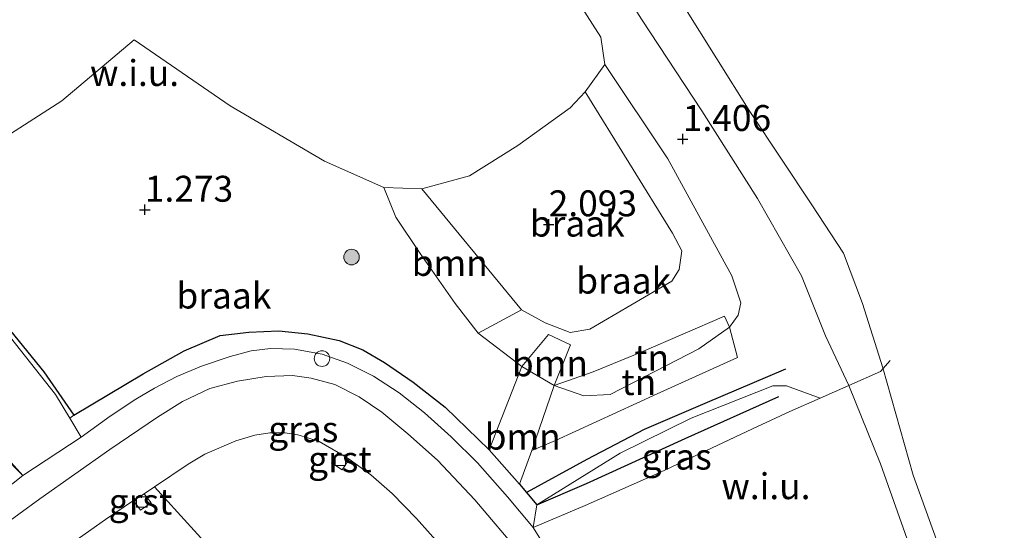
# Model space of a CAD drawing. Units: metres. Extents: x 70000 to 80010, y 387499 to 393752.
# Drawn here: x 71360 to 71455, y 391361 to 391411 of the extents above; entities that cross this region are included whole.
import ezdxf
from ezdxf.enums import TextEntityAlignment as Align

# ---------------------------------------------------------------- set-up
doc = ezdxf.new("R2010")
doc.units = ezdxf.units.M
doc.linetypes.add('IE-TERREINAFSCHEIDING', pattern=[10, 8, -2])
doc.layers.get('0').update_dxf_attribs({"lineweight": 25})
for name, color, linetype, lineweight in [('B-ME-GR-BOOM-GV-B6', 93, 'Continuous', 18), ('B-ME-GR-BOOM-S-B1', 93, 'Continuous', 18), ('B-ME-GW-KRUINLIJN-L-B1', 93, 'Continuous', 18), ('B-ME-GW-TEENLIJN-L-B1', 93, 'Continuous', 18), ('B-ME-IE-GRASLAND-GV-B6', 93, 'Continuous', 18), ('B-ME-IE-GRONDWERKLIJN-GROND_INGERICHT-GV-B6', 253, 'Continuous', 18), ('B-ME-IE-GRONDWERKLIJN-GROND_NIETINGERICHT-GV-B6', 253, 'Continuous', 18), ('B-ME-IE-INRICHTINGSELEMENT-S-B1', 253, 'Continuous', 18), ('B-ME-IE-TERREINAFSCHEIDING-DOORGANG-L-B1', 8, 'IE-TERREINAFSCHEIDING-KUNSTMATIG-OPEN', 18), ('B-ME-IE-TERREINAFSCHEIDING-RASTERHEKWERK-L-B1', 8, 'IE-TERREINAFSCHEIDING', 18), ('B-ME-OB-BEKLEDING-GV-B6', 253, 'Continuous', 18), ('B-ME-OB-WATERLIJN-L-B1', 133, 'OB-WATERLIJN', 18), ('B-ME-OG-WATER-GV-B6', 153, 'Continuous', 18), ('B-ME-VH-VERH_SOORT-BITUMEN-GV-B6', 8, 'IE-TERREINAFSCHEIDING-NATUURLIJK-HOUTWAL', 18), ('B-ME-VH-VERH_SOORT-GV-B6', 8, 'Continuous', 18), ('B-ME-VV-KOLK-S-B1', 8, 'Continuous', 18)]:
    doc.layers.add(name, color=color, linetype=linetype, lineweight=lineweight)
doc.layers.add('B-ME-GW-HOOGTEPUNT-S-B1', color=10, linetype='Continuous')
doc.layers.add('B-ME-IE-TERREINAFSCHEIDING-HAAG-L-B1', color=10, linetype='Continuous')
doc.styles.add('NLCS-ISO', font='NLCS-ISO.TTF')
doc.linetypes.add('IE-TERREINAFSCHEIDING-KUNSTMATIG-OPEN', pattern='A,7,-1.5,[67,NLCS.SHX,S=0.75,R=0,X=0,Y=0],-1.5', length=10)
doc.linetypes.add('IE-TERREINAFSCHEIDING-NATUURLIJK-HOUTWAL', pattern='A,7,-1.5,[67,NLCS.SHX,S=0.75,R=45,X=0,Y=0],-1.5,7,-1.5,[70,NLCS.SHX,S=0.75,R=0,X=0,Y=0],-1.5', length=20)
doc.linetypes.add('OB-WATERLIJN', pattern='A,10,[32,NLCS.SHX,S=2,R=0,X=0,Y=0],-12', length=22)

# ---------------------------------------------------------------- blocks, each defined once
blk = doc.blocks.new('dtb')
blk.add_circle((0, 0), 0.75)
blk = doc.blocks.new('hoogtepunt')
for p, q in [((-0.5, 0), (0.5, 0)), ((0, 0.5), (0, -0.5))]:
    blk.add_line(p, q)
blk = doc.blocks.new('boom')
h = blk.add_hatch(color=256)
edge = h.paths.add_edge_path()
edge.add_arc((0, 0), 0.75, 0, 360)
blk.add_circle((0, 0), 0.75)
blk = doc.blocks.new('kolk')
blk.add_lwpolyline([(-0.5, -0.5), (0.5, -0.5), (0.5, 0.5), (-0.5, 0.5)], close=True)

msp = doc.modelspace()

# ---------------------------------------------------------------- linework, layer by layer
at = {"layer": 'B-ME-GR-BOOM-GV-B6'}
for points in [[(71408.0014, 391382.5811, 2.0312), (71403.8253, 391380.3318, 1.5779), (71401.5953, 391383.1794, 1.6646), (71398.2176, 391388.0053, 1.7312), (71395.8902, 391391.5275, 1.8312), (71394.7185, 391394.38, 2.0929), (71398.3764, 391394.2441, 2.1129), (71408.0014, 391382.5811, 2.0312)], [(71411.1622, 391375.2866, 1.6712), (71408.0462, 391377.1224, 1.5779), (71410.6216, 391380.1854, 1.9712), (71412.7418, 391379.1866, 1.9912), (71411.1622, 391375.2866, 1.6712)], [(71407.8113, 391365.7709, 1.2179), (71404.8815, 391369.0876, 1.2446), (71408.0462, 391377.1224, 1.5779), (71411.1622, 391375.2866, 1.6712), (71409.0121, 391369.023, 1.2712), (71407.8113, 391365.7709, 1.2179)]]:
    msp.add_polyline3d(points, dxfattribs=at)
at = {"layer": 'B-ME-GW-KRUINLIJN-L-B1'}
for points in [[(71419.5728, 391410.6119, 1.3046), (71425.3847, 391401.7589, 1.3146), (71430.7715, 391393.3212, 1.3346), (71435.016, 391385.8607, 1.3346), (71437.3373, 391380.054, 1.3346), (71439.5645, 391375.2718, 1.2446), (71442.6243, 391367.7234, 1.0346), (71446.0875, 391357.9084, 1.0446), (71446.7042, 391354.5559, 1.3646), (71449.5486, 391345.9346, 1.3434), (71449.9731, 391344.6936, 1.3646), (71454.133, 391332.9997, 1.3646), (71455.4151, 391328.7872, 1.3034), (71455.7332, 391327.633, 1.3034), (71458.4889, 391318.5571, 1.3045)], [(71398.3764, 391394.2441, 2.1129), (71408.0014, 391382.5811, 2.0312), (71410.2753, 391381.3074, 2.0246), (71412.713, 391380.3861, 2.0512), (71414.5806, 391380.7163, 2.0712), (71422.5118, 391385.3325, 2.1712), (71423.2251, 391386.472, 2.1712), (71423.4554, 391388.2693, 2.1779), (71422.5584, 391389.9849, 2.1646), (71414.1555, 391403.5897, 2.0529)]]:
    msp.add_polyline3d(points, dxfattribs=at)
at = {"layer": 'B-ME-GW-TEENLIJN-L-B1'}
for points in [[(71394.7185, 391394.38, 2.0929), (71395.8902, 391391.5275, 1.8312), (71398.2176, 391388.0053, 1.7312), (71401.5953, 391383.1794, 1.6646), (71403.8253, 391380.3318, 1.5779), (71408.0462, 391377.1224, 1.5779), (71411.1622, 391375.2866, 1.6712), (71414.0144, 391374.2747, 1.7379), (71416.5664, 391374.4203, 1.4512), (71425.0959, 391378.8225, 1.4379), (71428.0723, 391380.9089, 1.5379), (71428.8879, 391382.0523, 1.5379), (71429.1695, 391383.2502, 1.5179), (71428.3019, 391385.8533, 1.5112), (71422.1343, 391397.1301, 1.4979), (71416.0485, 391406.2337, 1.4829)], [(71409.1402, 391361.5706, 1.1979), (71409.4904, 391363.7666, 1.2646), (71417.5282, 391368.7511, 1.2379), (71424.376, 391372.1279, 1.2646), (71432.2574, 391375.2613, 1.4579), (71433.5528, 391375.2325, 1.4579), (71436.8084, 391374.0556, 1.4379)]]:
    msp.add_polyline3d(points, dxfattribs=at)
at = {"layer": 'B-ME-IE-GRASLAND-GV-B6'}
for points in [[(71409.1402, 391361.5706, 1.1979), (71406.6523, 391364.5383, 1.1846), (71403.7562, 391367.8136, 1.1712), (71401.2229, 391370.337, 1.1712), (71398.6631, 391372.6401, 1.1712), (71396.2076, 391374.5828, 1.1712), (71393.7227, 391376.1872, 1.1646), (71391.2104, 391377.4371, 1.1646), (71388.7706, 391378.2888, 1.1646), (71386.1043, 391378.7911, 1.1646), (71383.7846, 391378.8387, 1.1646), (71381.944, 391378.615, 1.1446), (71379.8952, 391378.0765, 1.1446), (71377.147, 391377.1336, 1.1446), (71374.7733, 391376.1606, 1.1379), (71372.5972, 391375.0123, 1.1379), (71370.8185, 391373.949, 1.1446), (71368.3453, 391372.3112, 1.2579), (71365.5333, 391370.2939, 1.2846), (71364.4273, 391372.1217, 1.2305), (71364.8426, 391372.4233, 1.1779), (71371.5255, 391376.3975, 1.1512), (71375.4536, 391378.6305, 1.1446), (71378.9533, 391380.1025, 1.1512), (71381.7084, 391380.4122, 1.1446), (71384.5873, 391380.5454, 1.1446), (71387.3863, 391380.2741, 1.1446), (71390.4181, 391379.6229, 1.1446), (71392.6873, 391378.7206, 1.1379), (71394.7873, 391377.502, 1.1646), (71397.55, 391375.6047, 1.1579), (71400.6572, 391373.1928, 1.2046), (71404.8815, 391369.0876, 1.2446), (71407.8113, 391365.7709, 1.2179), (71409.4904, 391363.7666, 1.2646), (71409.1402, 391361.5706, 1.1979)], [(71357.8711, 391365.0019, 1.1846), (71359.8958, 391366.6079, 1.1846), (71365.5333, 391370.2939, 1.2846), (71368.3453, 391372.3112, 1.2579), (71370.8185, 391373.949, 1.1446), (71372.5972, 391375.0123, 1.1379), (71374.7733, 391376.1606, 1.1379), (71377.147, 391377.1336, 1.1446), (71379.8952, 391378.0765, 1.1446), (71381.944, 391378.615, 1.1446), (71383.7846, 391378.8387, 1.1646), (71386.1043, 391378.7911, 1.1646), (71388.7706, 391378.2888, 1.1646), (71391.2104, 391377.4371, 1.1646), (71393.7227, 391376.1872, 1.1646), (71396.2076, 391374.5828, 1.1712), (71398.6631, 391372.6401, 1.1712), (71401.2229, 391370.337, 1.1712), (71403.7562, 391367.8136, 1.1712), (71406.6523, 391364.5383, 1.1846), (71409.1402, 391361.5706, 1.1979), (71418.8562, 391345.9408, 1.2879)], [(71407.9867, 391358.9911, 1.1297), (71403.5116, 391364.2539, 1.1697), (71399.8981, 391368.0691, 1.1497), (71397.0488, 391370.6325, 1.1497), (71394.5363, 391372.6967, 1.1497), (71392.3367, 391374.1928, 1.1497), (71390.003, 391375.3625, 1.1497), (71387.7137, 391375.9932, 1.1497), (71385.9064, 391376.2323, 1.1497), (71383.3916, 391376.1611, 1.1497), (71380.6254, 391375.7049, 1.1497), (71377.9399, 391374.9872, 1.1363), (71375.3225, 391373.7353, 1.1563), (71372.903, 391372.2316, 1.2097), (71368.3019, 391369.1047, 1.083), (71361.5513, 391364.3374, 1.0897), (71357.465, 391361.3882, 1.1497)], [(71436.8084, 391374.0556, 1.4379), (71433.8874, 391372.7628, 2.0779), (71430.298, 391371.1074, 2.2312), (71421.3388, 391366.9001, 2.2246), (71414.1341, 391363.7105, 2.0179), (71409.1402, 391361.5706, 1.1979), (71409.4904, 391363.7666, 1.2646), (71417.5282, 391368.7511, 1.2379), (71424.376, 391372.1279, 1.2646), (71432.2574, 391375.2613, 1.4579), (71433.5528, 391375.2325, 1.4579), (71436.8084, 391374.0556, 1.4379)]]:
    msp.add_polyline3d(points, dxfattribs=at)
at = {"layer": 'B-ME-IE-GRONDWERKLIJN-GROND_INGERICHT-GV-B6'}
for points in [[(71326.6021, 391395.0296, 1.0046), (71328.5647, 391399.1172, 0.8446), (71348.2817, 391378.3819, 1.2546), (71359.8958, 391366.6079, 1.1846), (71357.8711, 391365.0019, 1.1846), (71345.5434, 391376.8151, 1.0646), (71326.6021, 391395.0296, 1.0046)], [(71428.0723, 391380.9089, 1.5379), (71425.0959, 391378.8225, 1.4379), (71416.5664, 391374.4203, 1.4512), (71414.0144, 391374.2747, 1.7379), (71411.1622, 391375.2866, 1.6712), (71414.9321, 391376.5822, 1.6646), (71419.5603, 391378.4859, 1.6912), (71427.5743, 391381.9631, 1.6646), (71428.0723, 391380.9089, 1.5379)], [(71428.0723, 391380.9089, 1.5379), (71428.8446, 391377.9775, 1.4512), (71421.1014, 391374.485, 1.3379), (71411.2874, 391369.9766, 1.2846), (71409.0121, 391369.023, 1.2712), (71411.1622, 391375.2866, 1.6712), (71414.0144, 391374.2747, 1.7379), (71416.5664, 391374.4203, 1.4512), (71425.0959, 391378.8225, 1.4379), (71428.0723, 391380.9089, 1.5379)]]:
    msp.add_polyline3d(points, dxfattribs=at)
at = {"layer": 'B-ME-IE-GRONDWERKLIJN-GROND_NIETINGERICHT-GV-B6'}
for points in [[(71408.2752, 391420.4464, 1.4829), (71415.6616, 391408.8685, 1.4829), (71416.0485, 391406.2337, 1.4829), (71414.1555, 391403.5897, 2.0529), (71412.7027, 391402.0724, 2.2029), (71407.6447, 391398.4433, 2.2529), (71402.9875, 391395.5085, 2.2829), (71398.3764, 391394.2441, 2.1129), (71394.7185, 391394.38, 2.0929), (71388.9893, 391396.9008, 2.0429), (71379.8924, 391402.2431, 2.0829), (71370.6356, 391408.6086, 2.0829), (71363.6751, 391402.7407, 1.6229), (71352.8434, 391395.7921, 1.1929)], [(71419.5728, 391410.6119, 1.3046), (71425.3847, 391401.7589, 1.3146), (71430.7715, 391393.3212, 1.3346), (71435.016, 391385.8607, 1.3346), (71437.3373, 391380.054, 1.3346), (71439.5645, 391375.2718, 1.2446), (71436.8084, 391374.0556, 1.4379), (71433.5528, 391375.2325, 1.4579), (71432.2574, 391375.2613, 1.4579), (71424.376, 391372.1279, 1.2646), (71417.5282, 391368.7511, 1.2379), (71409.4904, 391363.7666, 1.2646), (71407.8113, 391365.7709, 1.2179), (71409.0121, 391369.023, 1.2712), (71411.2874, 391369.9766, 1.2846), (71421.1014, 391374.485, 1.3379), (71428.8446, 391377.9775, 1.4512), (71428.0723, 391380.9089, 1.5379), (71428.8879, 391382.0523, 1.5379), (71429.1695, 391383.2502, 1.5179), (71428.3019, 391385.8533, 1.5112), (71422.1343, 391397.1301, 1.4979), (71416.0485, 391406.2337, 1.4829), (71415.6616, 391408.8685, 1.4829), (71408.2752, 391420.4464, 1.4829)], [(71352.8434, 391395.7921, 1.1929), (71363.6751, 391402.7407, 1.6229), (71370.6356, 391408.6086, 2.0829), (71379.8924, 391402.2431, 2.0829), (71388.9893, 391396.9008, 2.0429), (71394.7185, 391394.38, 2.0929), (71395.8902, 391391.5275, 1.8312), (71398.2176, 391388.0053, 1.7312), (71401.5953, 391383.1794, 1.6646), (71403.8253, 391380.3318, 1.5779), (71408.0462, 391377.1224, 1.5779), (71404.8815, 391369.0876, 1.2446), (71400.6572, 391373.1928, 1.2046), (71397.55, 391375.6047, 1.1579), (71394.7873, 391377.502, 1.1646), (71392.6873, 391378.7206, 1.1379), (71390.4181, 391379.6229, 1.1446), (71387.3863, 391380.2741, 1.1446), (71384.5873, 391380.5454, 1.1446), (71381.7084, 391380.4122, 1.1446), (71378.9533, 391380.1025, 1.1512), (71375.4536, 391378.6305, 1.1446), (71371.5255, 391376.3975, 1.1512), (71364.8426, 391372.4233, 1.1779), (71364.4273, 391372.1217, 1.2305)], [(71416.0485, 391406.2337, 1.4829), (71422.1343, 391397.1301, 1.4979), (71428.3019, 391385.8533, 1.5112), (71429.1695, 391383.2502, 1.5179), (71428.8879, 391382.0523, 1.5379), (71428.0723, 391380.9089, 1.5379), (71427.5743, 391381.9631, 1.6646), (71419.5603, 391378.4859, 1.6912), (71414.9321, 391376.5822, 1.6646), (71411.1622, 391375.2866, 1.6712), (71412.7418, 391379.1866, 1.9912), (71410.6216, 391380.1854, 1.9712), (71408.0462, 391377.1224, 1.5779), (71403.8253, 391380.3318, 1.5779), (71408.0014, 391382.5811, 2.0312), (71410.2753, 391381.3074, 2.0246), (71412.713, 391380.3861, 2.0512), (71414.5806, 391380.7163, 2.0712), (71422.5118, 391385.3325, 2.1712), (71423.2251, 391386.472, 2.1712), (71423.4554, 391388.2693, 2.1779), (71422.5584, 391389.9849, 2.1646), (71414.1555, 391403.5897, 2.0529), (71416.0485, 391406.2337, 1.4829)], [(71414.1555, 391403.5897, 2.0529), (71422.5584, 391389.9849, 2.1646), (71423.4554, 391388.2693, 2.1779), (71423.2251, 391386.472, 2.1712), (71422.5118, 391385.3325, 2.1712), (71414.5806, 391380.7163, 2.0712), (71412.713, 391380.3861, 2.0512), (71410.2753, 391381.3074, 2.0246), (71408.0014, 391382.5811, 2.0312), (71398.3764, 391394.2441, 2.1129), (71402.9875, 391395.5085, 2.2829), (71407.6447, 391398.4433, 2.2529), (71412.7027, 391402.0724, 2.2029), (71414.1555, 391403.5897, 2.0529)], [(71345.9508, 391382.0967, 1.0529), (71359.8958, 391366.6079, 1.1846), (71348.2817, 391378.3819, 1.2546)], [(71359.8958, 391366.6079, 1.1846), (71345.9508, 391382.0967, 1.0529)], [(71364.4273, 391372.1217, 1.2305), (71363.0453, 391374.4056, 1.1629), (71358.7087, 391379.9021, 1.1629)], [(71358.7087, 391379.9021, 1.1629), (71363.0453, 391374.4056, 1.1629), (71364.4273, 391372.1217, 1.2305), (71365.5333, 391370.2939, 1.2846), (71359.8958, 391366.6079, 1.1846)], [(71439.5645, 391375.2718, 1.2446), (71442.6243, 391367.7234, 1.0346), (71446.0875, 391357.9084, 1.0446), (71446.7042, 391354.5559, 1.3646), (71418.8562, 391345.9408, 1.2879), (71409.1402, 391361.5706, 1.1979), (71414.1341, 391363.7105, 2.0179), (71421.3388, 391366.9001, 2.2246), (71430.298, 391371.1074, 2.2312), (71433.8874, 391372.7628, 2.0779), (71436.8084, 391374.0556, 1.4379), (71439.5645, 391375.2718, 1.2446)], [(71372.5975, 391365.4905, 1.0621), (71375.8591, 391367.6775, 1.0708), (71377.463, 391368.6573, 1.0797), (71380.4546, 391369.9521, 1.0797), (71382.2747, 391370.4968, 1.0841), (71383.7374, 391370.7281, 1.0752), (71385.2051, 391370.7107, 1.0708), (71386.4288, 391370.5317, 1.0752), (71387.4985, 391370.1963, 1.0975), (71388.4895, 391369.867, 1.0975), (71390.3197, 391368.8209, 1.0944), (71389.6951, 391367.8297, 1.0944), (71390.7113, 391367.1594, 1.0944), (71391.3927, 391368.1684, 1.0944), (71393.4624, 391366.671, 1.093), (71395.531, 391364.8603, 1.0663), (71397.8834, 391362.4628, 1.0663), (71400.5236, 391359.4969, 1.0397)], [(71364.8225, 391360.1883, 1.0663), (71367.8982, 391362.3458, 1.0663), (71370.5811, 391364.1814, 1.1166), (71371.2449, 391363.2527, 1.1033), (71372.2719, 391363.9705, 1.09), (71371.6106, 391364.8351, 1.09), (71372.5975, 391365.4905, 1.0621), (71379.6077, 391357.7898, 1.1287)], [(71379.6077, 391357.7898, 1.1287), (71372.5975, 391365.4905, 1.0621)]]:
    msp.add_polyline3d(points, dxfattribs=at)
at = {"layer": 'B-ME-IE-TERREINAFSCHEIDING-DOORGANG-L-B1'}
msp.add_line((71359.8958, 391366.6079, 1.1846), (71365.5333, 391370.2939, 1.2846), dxfattribs=at)
at = {"layer": 'B-ME-IE-TERREINAFSCHEIDING-HAAG-L-B1'}
for p, q in [((71404.8815, 391369.0876, 1.2446), (71407.8113, 391365.7709, 1.2179)), ((71407.8113, 391365.7709, 1.2179), (71409.4904, 391363.7666, 1.2646))]:
    msp.add_line(p, q, dxfattribs=at)
for points in [[(71358.7215, 391380.539, 1.1712), (71361.9307, 391376.6081, 1.1779), (71364.8426, 391372.4233, 1.1779)], [(71364.8426, 391372.4233, 1.1779), (71371.5255, 391376.3975, 1.1512), (71375.4536, 391378.6305, 1.1446), (71378.9533, 391380.1025, 1.1512), (71381.7084, 391380.4122, 1.1446), (71384.5873, 391380.5454, 1.1446), (71387.3863, 391380.2741, 1.1446), (71390.4181, 391379.6229, 1.1446), (71392.6873, 391378.7206, 1.1379), (71394.7873, 391377.502, 1.1646), (71397.55, 391375.6047, 1.1579), (71400.6572, 391373.1928, 1.2046), (71404.8815, 391369.0876, 1.2446)], [(71408.5934, 391365.0093, 1.1779), (71414.344, 391368.1621, 1.1846), (71419.878, 391371.0712, 1.1846), (71425.7064, 391373.567, 1.2179), (71433.4851, 391376.8792, 1.2912)], [(71409.4904, 391363.7666, 1.2646), (71414.2755, 391365.8124, 1.5512), (71423.7906, 391370.154, 1.8379), (71432.8252, 391374.2062, 1.8579)]]:
    msp.add_polyline3d(points, dxfattribs=at)
at = {"layer": 'B-ME-IE-TERREINAFSCHEIDING-RASTERHEKWERK-L-B1'}
for points in [[(71311.5147, 391409.6068, 0.5046), (71320.8711, 391400.5176, 0.8146), (71326.6021, 391395.0296, 1.0046), (71345.5434, 391376.8151, 1.0646), (71357.8711, 391365.0019, 1.1846), (71359.8958, 391366.6079, 1.1846)], [(71365.5333, 391370.2939, 1.2846), (71368.3453, 391372.3112, 1.2579), (71370.8185, 391373.949, 1.1446), (71372.5972, 391375.0123, 1.1379), (71374.7733, 391376.1606, 1.1379), (71377.147, 391377.1336, 1.1446), (71379.8952, 391378.0765, 1.1446), (71381.944, 391378.615, 1.1446), (71383.7846, 391378.8387, 1.1646), (71386.1043, 391378.7911, 1.1646), (71388.7706, 391378.2888, 1.1646), (71391.2104, 391377.4371, 1.1646), (71393.7227, 391376.1872, 1.1646), (71396.2076, 391374.5828, 1.1712), (71398.6631, 391372.6401, 1.1712), (71401.2229, 391370.337, 1.1712), (71403.7562, 391367.8136, 1.1712), (71406.6523, 391364.5383, 1.1846), (71409.1402, 391361.5706, 1.1979)], [(71439.5645, 391375.2718, 1.2446), (71442.6342, 391376.6179, 0.2912), (71443.5666, 391377.7008, 0.1179)], [(71409.1402, 391361.5706, 1.1979), (71414.1341, 391363.7105, 2.0179), (71421.3388, 391366.9001, 2.2246), (71430.298, 391371.1074, 2.2312), (71433.8874, 391372.7628, 2.0779), (71436.8084, 391374.0556, 1.4379), (71439.5645, 391375.2718, 1.2446)]]:
    msp.add_polyline3d(points, dxfattribs=at)
at = {"layer": 'B-ME-OB-BEKLEDING-GV-B6'}
for points in [[(71466.2224, 391301.2646, 0.5362), (71464.6199, 391306.9302, 0.4578), (71461.765, 391316.0311, 0.5245), (71460.7745, 391319.2787, 0.3445), (71456.5787, 391331.0402, 0.4512), (71453.0055, 391342.0608, 0.4245), (71448.5695, 391354.8498, 0.4978), (71446.7042, 391354.5559, 1.3646), (71446.0875, 391357.9084, 1.0446), (71442.6243, 391367.7234, 1.0346), (71439.5645, 391375.2718, 1.2446), (71437.3373, 391380.054, 1.3346), (71435.016, 391385.8607, 1.3346), (71430.7715, 391393.3212, 1.3346), (71425.3847, 391401.7589, 1.3146), (71419.5728, 391410.6119, 1.3046), (71415.1238, 391417.6685, 1.2546), (71415.111, 391418.6389, 1.1346), (71415.5928, 391419.2274, 0.9746), (71419.7165, 391421.4674, 0.7446), (71421.8857, 391421.1869, 0.0346)], [(71421.8857, 391421.1869, 0.0346), (71420.6885, 391418.9876, 0.0346), (71420.6359, 391418.2014, 0.0346), (71423.6734, 391411.8516, -0.0054), (71430.0355, 391401.6916, -0.0054), (71435.9929, 391392.7016, -0.0554), (71439.0728, 391388.0523, -0.0754), (71440.889, 391383.1762, -0.0754), (71442.8669, 391376.9717, 0.0046), (71445.7966, 391366.6274, 0.0046), (71449.9891, 391354.9558, -0.0054), (71454.1901, 391342.5123, 0.0546), (71458.387, 391330.4136, 0.0546), (71460.9241, 391322.3083, 0.0846), (71462.3623, 391319.1528, 0.0846), (71463.8615, 391315.2868, -0.0373), (71464.8656, 391309.6645, 0.0027), (71467.6693, 391300.7426, 0.0127)]]:
    msp.add_polyline3d(points, dxfattribs=at)
at = {"layer": 'B-ME-OB-WATERLIJN-L-B1'}
msp.add_polyline3d([(71423.6734, 391411.8516, -0.0054), (71430.0355, 391401.6916, -0.0054), (71435.9929, 391392.7016, -0.0554), (71439.0728, 391388.0523, -0.0754), (71440.889, 391383.1762, -0.0754), (71442.8669, 391376.9717, 0.0046), (71445.7966, 391366.6274, 0.0046), (71449.9891, 391354.9558, -0.0054), (71454.1901, 391342.5123, 0.0546), (71458.387, 391330.4136, 0.0546), (71460.9241, 391322.3083, 0.0846), (71462.3623, 391319.1528, 0.0846), (71463.8615, 391315.2868, -0.0373), (71464.8656, 391309.6645, 0.0027), (71467.6693, 391300.7426, 0.0127)], dxfattribs=at)
at = {"layer": 'B-ME-OG-WATER-GV-B6'}
msp.add_polyline3d([(71467.6693, 391300.7426, 0.0127), (71464.8656, 391309.6645, 0.0027), (71463.8615, 391315.2868, -0.0373), (71462.3623, 391319.1528, 0.0846), (71460.9241, 391322.3083, 0.0846), (71458.387, 391330.4136, 0.0546), (71454.1901, 391342.5123, 0.0546), (71449.9891, 391354.9558, -0.0054), (71445.7966, 391366.6274, 0.0046), (71442.8669, 391376.9717, 0.0046), (71440.889, 391383.1762, -0.0754), (71439.0728, 391388.0523, -0.0754), (71435.9929, 391392.7016, -0.0554), (71430.0355, 391401.6916, -0.0054), (71423.6734, 391411.8516, -0.0054)], dxfattribs=at)
at = {"layer": 'B-ME-VH-VERH_SOORT-BITUMEN-GV-B6'}
for points in [[(71357.465, 391361.3882, 1.1497), (71361.5513, 391364.3374, 1.0897), (71368.3019, 391369.1047, 1.083), (71372.903, 391372.2316, 1.2097), (71375.3225, 391373.7353, 1.1563), (71377.9399, 391374.9872, 1.1363), (71380.6254, 391375.7049, 1.1497), (71383.3916, 391376.1611, 1.1497), (71385.9064, 391376.2323, 1.1497), (71387.7137, 391375.9932, 1.1497), (71390.003, 391375.3625, 1.1497), (71392.3367, 391374.1928, 1.1497), (71394.5363, 391372.6967, 1.1497), (71397.0488, 391370.6325, 1.1497), (71399.8981, 391368.0691, 1.1497), (71403.5116, 391364.2539, 1.1697), (71407.9867, 391358.9911, 1.1297)], [(71400.5236, 391359.4969, 1.0397), (71397.8834, 391362.4628, 1.0663), (71395.531, 391364.8603, 1.0663), (71393.4624, 391366.671, 1.093), (71391.3927, 391368.1684, 1.0944), (71390.3197, 391368.8209, 1.0944), (71388.4895, 391369.867, 1.0975), (71387.4985, 391370.1963, 1.0975), (71386.4288, 391370.5317, 1.0752), (71385.2051, 391370.7107, 1.0708), (71383.7374, 391370.7281, 1.0752), (71382.2747, 391370.4968, 1.0841), (71380.4546, 391369.9521, 1.0797), (71377.463, 391368.6573, 1.0797), (71375.8591, 391367.6775, 1.0708), (71372.5975, 391365.4905, 1.0621), (71371.6106, 391364.8351, 1.09), (71370.5811, 391364.1814, 1.1166), (71367.8982, 391362.3458, 1.0663), (71364.8225, 391360.1883, 1.0663)]]:
    msp.add_polyline3d(points, dxfattribs=at)
at = {"layer": 'B-ME-VH-VERH_SOORT-GV-B6'}
for points in [[(71390.3197, 391368.8209, 1.0944), (71391.3927, 391368.1684, 1.0944), (71390.7113, 391367.1594, 1.0944), (71389.6951, 391367.8297, 1.0944), (71390.3197, 391368.8209, 1.0944)], [(71370.5811, 391364.1814, 1.1166), (71371.6106, 391364.8351, 1.09), (71372.2719, 391363.9705, 1.09), (71371.2449, 391363.2527, 1.1033), (71370.5811, 391364.1814, 1.1166)]]:
    msp.add_polyline3d(points, dxfattribs=at)

# ---------------------------------------------------------------- block references
at = {"layer": 'B-ME-GR-BOOM-S-B1', "rotation": 90}
msp.add_blockref('boom', (71391.612, 391387.6657, 1.4979), dxfattribs=at)
at = {"layer": 'B-ME-GW-HOOGTEPUNT-S-B1', "rotation": 90}
for p in [(71423.5633, 391399.0467, 1.4062), (71423.5633, 391399.0467, 1.4062), (71371.6756, 391392.225, 1.2729), (71371.6756, 391392.225, 1.2729), (71410.6273, 391390.8179, 2.0929), (71410.6273, 391390.8179, 2.0929)]:
    msp.add_blockref('hoogtepunt', p, dxfattribs=at)
at = {"layer": 'B-ME-IE-INRICHTINGSELEMENT-S-B1', "rotation": 90}
msp.add_blockref('dtb', (71388.7647, 391377.8734, 1.3055), dxfattribs=at)
at = {"layer": 'B-ME-VV-KOLK-S-B1', "rotation": 90}
for p in [(71390.5376, 391368.0489, 1.0988), (71371.3856, 391364.0548, 1.0922)]:
    msp.add_blockref('kolk', p, dxfattribs=at)

# ---------------------------------------------------------------- texts
at = {"layer": 'B-ME-GR-BOOM-GV-B6', "ltscale": 0.2, "style": 'NLCS-ISO'}
for p in [(71401.0783, 391387.1038), (71410.7468, 391377.4135), (71408.1208, 391370.3436)]:
    msp.add_text('bmn', height=2.5, dxfattribs=at).set_placement(p, align=Align.MIDDLE_CENTER)
at = {"layer": 'B-ME-GW-HOOGTEPUNT-S-B1', "ltscale": 0.2, "style": 'NLCS-ISO'}
for s, p in [('1.406', (71423.5633, 391399.0467, 1.4062)), ('1.406', (71423.5633, 391399.0467, 1.4062)), ('1.273', (71371.6756, 391392.225, 1.2729)), ('1.273', (71371.6756, 391392.225, 1.2729)), ('2.093', (71410.6273, 391390.8179, 2.0929)), ('2.093', (71410.6273, 391390.8179, 2.0929))]:
    msp.add_text(s, height=2.5, dxfattribs=at).set_placement(p, align=Align.BOTTOM_LEFT)
at = {"layer": 'B-ME-IE-GRASLAND-GV-B6', "ltscale": 0.2, "style": 'NLCS-ISO'}
for p in [(71386.9588, 391371.058), (71422.9743, 391368.416)]:
    msp.add_text('gras', height=2.5, dxfattribs=at).set_placement(p, align=Align.MIDDLE_CENTER)
at = {"layer": 'B-ME-IE-GRONDWERKLIJN-GROND_INGERICHT-GV-B6', "ltscale": 0.2, "style": 'NLCS-ISO'}
for p in [(71420.5611, 391377.9615), (71419.3229, 391375.6084)]:
    msp.add_text('tn', height=2.5, dxfattribs=at).set_placement(p, align=Align.MIDDLE_CENTER)
at = {"layer": 'B-ME-IE-GRONDWERKLIJN-GROND_NIETINGERICHT-GV-B6', "ltscale": 0.2, "style": 'NLCS-ISO'}
for s, p in [('w.i.u.', (71370.6876, 391405.4161)), ('braak', (71413.3817, 391390.8927)), ('braak', (71417.8585, 391385.3936)), ('braak', (71379.2978, 391383.9547)), ('w.i.u.', (71431.584, 391365.5649))]:
    msp.add_text(s, height=2.5, dxfattribs=at).set_placement(p, align=Align.MIDDLE_CENTER)
at = {"layer": 'B-ME-VH-VERH_SOORT-GV-B6', "ltscale": 0.2, "style": 'NLCS-ISO'}
for p in [(71390.4877, 391368.1599), (71371.2579, 391364.0842)]:
    msp.add_text('grst', height=2.5, dxfattribs=at).set_placement(p, align=Align.MIDDLE_CENTER)

doc.saveas('drawing.dxf')
